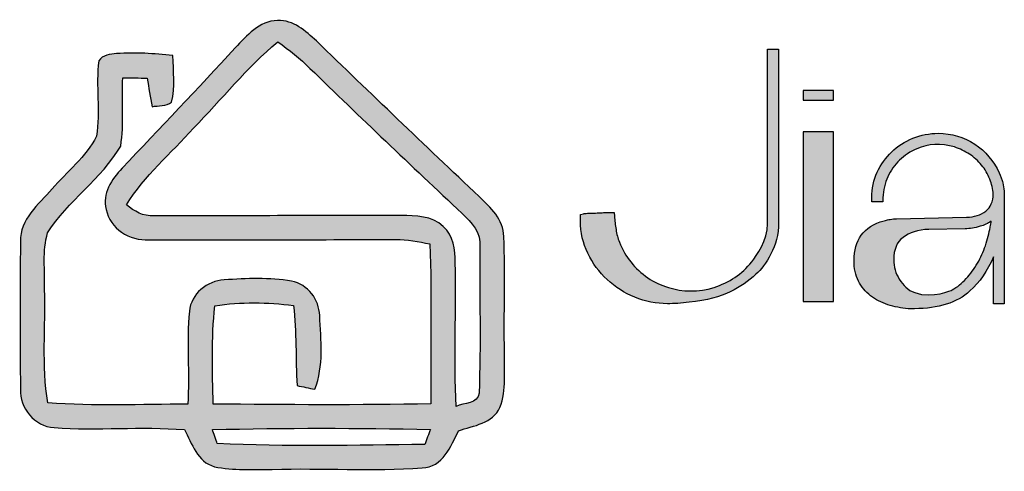
# Model space of a CAD drawing. Units: millimetres. Extents: x -567 to 26290, y -1201508 to -1073.
# Drawn here: x 16358 to 16381, y -1519 to -1508 of the extents above; entities that cross this region are included whole.
import ezdxf

# ---------------------------------------------------------------- set-up
doc = ezdxf.new("R2010")
doc.units = ezdxf.units.MM
doc.layers.add('圖層 3', color=7, linetype='Continuous', true_color=0x000000)

msp = doc.modelspace()

# ---------------------------------------------------------------- hatches: boundary and pattern name
at = {"layer": '圖層 3'}
h = msp.add_hatch(color=3, dxfattribs=at)
h.dxf.hatch_style = 2
edge = h.paths.add_edge_path()
edge.add_spline(control_points=[(16362.125, -1517.58), (16362.155, -1517.66), (16362.21, -1517.826), (16362.241, -1517.909), (16363.865, -1517.981), (16365.489, -1517.953), (16367.112, -1517.927), (16367.144, -1517.839), (16367.208, -1517.662), (16367.243, -1517.575), (16365.539, -1517.542), (16363.833, -1517.54), (16362.125, -1517.58)], knot_values=[0, 0, 0, 0, 1, 1, 1, 2, 2, 2, 3, 3, 3, 4, 4, 4, 4], degree=3, periodic=0)
edge = h.paths.add_edge_path()
edge.add_spline(control_points=[(16361.681, -1510.51), (16361.159, -1511.107), (16360.522, -1511.625), (16360.112, -1512.311), (16360.296, -1512.455), (16360.502, -1512.589), (16360.754, -1512.564), (16362.688, -1512.564), (16364.622, -1512.564), (16366.557, -1512.557), (16366.895, -1512.564), (16367.281, -1512.564), (16367.54, -1512.815), (16367.789, -1513.025), (16367.814, -1513.364), (16367.825, -1513.664), (16367.847, -1514.788), (16367.795, -1515.911), (16367.843, -1517.037), (16368.02, -1516.954), (16368.363, -1516.971), (16368.382, -1516.729), (16368.429, -1515.584), (16368.393, -1514.44), (16368.401, -1513.297), (16368.442, -1512.967), (16368.206, -1512.72), (16367.985, -1512.51), (16366.787, -1511.386), (16365.593, -1510.254), (16364.416, -1509.109), (16364.184, -1508.877), (16363.928, -1508.676), (16363.659, -1508.486), (16362.931, -1509.094), (16362.344, -1509.838), (16361.681, -1510.51)], knot_values=[0, 0, 0, 0, 1, 1, 1, 2, 2, 2, 3, 3, 3, 4, 4, 4, 5, 5, 5, 6, 6, 6, 7, 7, 7, 8, 8, 8, 9, 9, 9, 10, 10, 10, 11, 11, 11, 12, 12, 12, 12], degree=3, periodic=0)
edge = h.paths.add_edge_path()
edge.add_spline(control_points=[(16362.66, -1508.628), (16362.933, -1508.35), (16363.223, -1507.988), (16363.656, -1507.988), (16364.028, -1507.967), (16364.316, -1508.234), (16364.565, -1508.466), (16365.834, -1509.686), (16367.103, -1510.91), (16368.386, -1512.115), (16368.651, -1512.374), (16368.962, -1512.654), (16368.962, -1513.053), (16369.009, -1513.953), (16368.957, -1514.857), (16368.981, -1515.765), (16368.971, -1516.196), (16369.029, -1516.649), (16368.874, -1517.06), (16368.708, -1517.431), (16368.252, -1517.492), (16367.902, -1517.608), (16367.72, -1517.97), (16367.537, -1518.464), (16367.046, -1518.48), (16365.878, -1518.559), (16364.702, -1518.48), (16363.532, -1518.513), (16363.081, -1518.511), (16362.617, -1518.548), (16362.173, -1518.451), (16361.774, -1518.34), (16361.644, -1517.903), (16361.47, -1517.582), (16360.452, -1517.499), (16359.425, -1517.611), (16358.409, -1517.535), (16357.946, -1517.505), (16357.604, -1517.073), (16357.623, -1516.635), (16357.604, -1515.48), (16357.611, -1514.324), (16357.621, -1513.171), (16357.604, -1512.651), (16358.049, -1512.298), (16358.363, -1511.937), (16358.716, -1511.536), (16359.159, -1511.184), (16359.405, -1510.701), (16359.505, -1510.117), (16359.383, -1509.518), (16359.459, -1508.932), (16359.548, -1508.784), (16359.73, -1508.782), (16359.879, -1508.763), (16360.32, -1508.728), (16360.762, -1508.762), (16361.194, -1508.809), (16361.211, -1509.172), (16361.257, -1509.544), (16361.165, -1509.899), (16361.046, -1510.008), (16360.859, -1509.973), (16360.71, -1510.008), (16360.667, -1509.785), (16360.632, -1509.564), (16360.595, -1509.339), (16360.404, -1509.334), (16360.213, -1509.33), (16360.021, -1509.327), (16360.001, -1509.859), (16360.054, -1510.402), (16359.974, -1510.933), (16359.523, -1511.701), (16358.732, -1512.216), (16358.26, -1512.967), (16358.131, -1513.393), (16358.201, -1513.848), (16358.186, -1514.285), (16358.219, -1515.176), (16358.114, -1516.072), (16358.263, -1516.955), (16359.356, -1517.032), (16360.452, -1516.989), (16361.547, -1516.984), (16361.594, -1516.262), (16361.517, -1515.529), (16361.585, -1514.804), (16361.624, -1514.402), (16361.997, -1514.088), (16362.403, -1514.071), (16362.928, -1514.031), (16363.465, -1514.014), (16363.985, -1514.099), (16364.369, -1514.174), (16364.631, -1514.534), (16364.643, -1514.903), (16364.676, -1515.48), (16364.741, -1516.083), (16364.531, -1516.635), (16364.389, -1516.607), (16364.253, -1516.576), (16364.111, -1516.548), (16364.077, -1515.923), (16364.104, -1515.296), (16364.028, -1514.671), (16363.417, -1514.589), (16362.794, -1514.581), (16362.184, -1514.679), (16362.098, -1515.446), (16362.124, -1516.216), (16362.146, -1516.984), (16363.85, -1516.991), (16365.556, -1517.015), (16367.255, -1516.974), (16367.235, -1515.725), (16367.281, -1514.473), (16367.228, -1513.226), (16366.963, -1513.168), (16366.697, -1513.121), (16366.427, -1513.121), (16364.497, -1513.128), (16362.564, -1513.133), (16360.636, -1513.128), (16360.182, -1513.156), (16359.717, -1512.87), (16359.636, -1512.415), (16359.532, -1512.047), (16359.763, -1511.709), (16360.006, -1511.451), (16360.894, -1510.513), (16361.787, -1509.579), (16362.66, -1508.628)], knot_values=[0, 0, 0, 0, 1, 1, 1, 2, 2, 2, 3, 3, 3, 4, 4, 4, 5, 5, 5, 6, 6, 6, 7, 7, 7, 8, 8, 8, 9, 9, 9, 10, 10, 10, 11, 11, 11, 12, 12, 12, 13, 13, 13, 14, 14, 14, 15, 15, 15, 16, 16, 16, 17, 17, 17, 18, 18, 18, 19, 19, 19, 20, 20, 20, 21, 21, 21, 22, 22, 22, 23, 23, 23, 24, 24, 24, 25, 25, 25, 26, 26, 26, 27, 27, 27, 28, 28, 28, 29, 29, 29, 30, 30, 30, 31, 31, 31, 32, 32, 32, 33, 33, 33, 34, 34, 34, 35, 35, 35, 36, 36, 36, 37, 37, 37, 38, 38, 38, 39, 39, 39, 40, 40, 40, 41, 41, 41, 42, 42, 42, 43, 43, 43, 44, 44, 44, 44], degree=3, periodic=0)
h = msp.add_hatch(color=3, dxfattribs=at)
h.dxf.hatch_style = 2
edge = h.paths.add_edge_path()
edge.add_spline(control_points=[(16375.152, -1512.753), (16375.152, -1513.147), (16374.898, -1513.5), (16374.784, -1513.646), (16374.666, -1513.792), (16374.536, -1513.912), (16374.388, -1514.012), (16374.24, -1514.108), (16374.075, -1514.188), (16373.898, -1514.247), (16373.535, -1514.361), (16373.154, -1514.354), (16372.826, -1514.248), (16372.653, -1514.196), (16372.49, -1514.119), (16372.343, -1514.021), (16372.189, -1513.914), (16372.057, -1513.791), (16371.949, -1513.654), (16371.834, -1513.515), (16371.743, -1513.357), (16371.676, -1513.183), (16371.639, -1513.09), (16371.613, -1512.994), (16371.598, -1512.889), (16371.581, -1512.787), (16371.569, -1512.678), (16371.559, -1512.575), (16371.559, -1512.575), (16371.55, -1512.489), (16371.55, -1512.489), (16371.55, -1512.489), (16371.379, -1512.489), (16371.379, -1512.489), (16371.356, -1512.489), (16371.317, -1512.489), (16371.27, -1512.494), (16371.217, -1512.494), (16371.166, -1512.497), (16371.119, -1512.501), (16371.086, -1512.501), (16371.054, -1512.502), (16371.023, -1512.503), (16371.023, -1512.503), (16370.926, -1512.507), (16370.926, -1512.507), (16370.885, -1512.511), (16370.854, -1512.514), (16370.834, -1512.52), (16370.834, -1512.52), (16370.763, -1512.538), (16370.763, -1512.538), (16370.763, -1512.538), (16370.763, -1512.688), (16370.763, -1512.688), (16370.763, -1512.956), (16370.821, -1513.211), (16370.935, -1513.446), (16371.047, -1513.682), (16371.199, -1513.889), (16371.387, -1514.061), (16371.581, -1514.241), (16371.794, -1514.376), (16372.038, -1514.474), (16372.287, -1514.577), (16372.543, -1514.629), (16372.802, -1514.629), (16372.967, -1514.629), (16373.128, -1514.616), (16373.312, -1514.595), (16374.162, -1514.499), (16374.519, -1514.255), (16374.88, -1513.935), (16375.113, -1513.729), (16375.413, -1513.28), (16375.413, -1512.726), (16375.413, -1512.726), (16375.413, -1508.656), (16375.413, -1508.656), (16375.413, -1508.656), (16375.152, -1508.656), (16375.152, -1508.656), (16375.152, -1508.656), (16375.152, -1511.73), (16375.152, -1512.753)], knot_values=[0, 0, 0, 0, 1, 1, 1, 2, 2, 2, 3, 3, 3, 4, 4, 4, 5, 5, 5, 6, 6, 6, 7, 7, 7, 8, 8, 8, 9, 9, 9, 10, 10, 10, 11, 11, 11, 12, 12, 12, 13, 13, 13, 14, 14, 14, 15, 15, 15, 16, 16, 16, 17, 17, 17, 18, 18, 18, 19, 19, 19, 20, 20, 20, 21, 21, 21, 22, 22, 22, 23, 23, 23, 24, 24, 24, 25, 25, 25, 26, 26, 26, 27, 27, 27, 28, 28, 28, 28], degree=3, periodic=0)
h = msp.add_hatch(color=3, dxfattribs=at)
h.dxf.hatch_style = 2
h.paths.add_polyline_path([(16375.988, -1509.851), (16376.702, -1509.851), (16376.702, -1509.624), (16375.988, -1509.624)])
h = msp.add_hatch(color=3, dxfattribs=at)
h.dxf.hatch_style = 2
h.paths.add_polyline_path([(16375.988, -1514.577), (16376.702, -1514.577), (16376.702, -1510.597), (16375.988, -1510.597)])
h = msp.add_hatch(color=3, dxfattribs=at)
h.dxf.hatch_style = 2
edge = h.paths.add_edge_path()
edge.add_spline(control_points=[(16378.606, -1514.369), (16378.445, -1514.312), (16378.334, -1514.192), (16378.245, -1514.054), (16378.158, -1513.916), (16378.114, -1513.762), (16378.114, -1513.599), (16378.114, -1513.355), (16378.185, -1513.184), (16378.332, -1513.073), (16378.478, -1512.959), (16378.682, -1512.895), (16378.937, -1512.884), (16378.937, -1512.884), (16379.79, -1512.869), (16379.79, -1512.869), (16379.898, -1512.869), (16380.017, -1512.85), (16380.146, -1512.813), (16380.238, -1512.786), (16380.324, -1512.747), (16380.401, -1512.696), (16380.399, -1512.714), (16380.396, -1512.732), (16380.391, -1512.753), (16380.389, -1512.783), (16380.382, -1512.807), (16380.377, -1512.822), (16380.377, -1512.822), (16380.374, -1512.837), (16380.374, -1512.837), (16380.354, -1512.97), (16380.319, -1513.111), (16380.266, -1513.267), (16380.219, -1513.408), (16380.156, -1513.546), (16380.08, -1513.679), (16380.004, -1513.811), (16379.914, -1513.932), (16379.815, -1514.04), (16379.714, -1514.151), (16379.604, -1514.238), (16379.482, -1514.306), (16379.482, -1514.306), (16379.025, -1514.518), (16378.606, -1514.369)], knot_values=[0, 0, 0, 0, 1, 1, 1, 2, 2, 2, 3, 3, 3, 4, 4, 4, 5, 5, 5, 6, 6, 6, 7, 7, 7, 8, 8, 8, 9, 9, 9, 10, 10, 10, 11, 11, 11, 12, 12, 12, 13, 13, 13, 14, 14, 14, 15, 15, 15, 15], degree=3, periodic=0)
edge = h.paths.add_edge_path()
edge.add_spline(control_points=[(16380.59, -1511.556), (16380.461, -1511.279), (16380.268, -1511.053), (16380.015, -1510.884), (16379.76, -1510.717), (16379.473, -1510.632), (16379.159, -1510.632), (16378.95, -1510.632), (16378.753, -1510.671), (16378.56, -1510.749), (16378.369, -1510.827), (16378.203, -1510.935), (16378.068, -1511.068), (16377.925, -1511.203), (16377.811, -1511.364), (16377.727, -1511.545), (16377.643, -1511.727), (16377.6, -1511.928), (16377.6, -1512.14), (16377.6, -1512.14), (16377.6, -1512.235), (16377.6, -1512.235), (16377.6, -1512.235), (16377.858, -1512.235), (16377.858, -1512.235), (16377.858, -1512.235), (16377.861, -1512.144), (16377.861, -1512.144), (16377.869, -1511.96), (16377.906, -1511.799), (16377.974, -1511.652), (16378.04, -1511.507), (16378.133, -1511.374), (16378.251, -1511.259), (16378.363, -1511.149), (16378.499, -1511.059), (16378.657, -1510.993), (16378.932, -1510.879), (16379.217, -1510.856), (16379.539, -1510.952), (16379.669, -1510.994), (16379.783, -1511.049), (16379.891, -1511.122), (16379.995, -1511.189), (16380.091, -1511.275), (16380.177, -1511.38), (16380.256, -1511.473), (16380.32, -1511.583), (16380.366, -1511.711), (16380.389, -1511.764), (16380.406, -1511.818), (16380.424, -1511.881), (16380.439, -1511.948), (16380.447, -1512.002), (16380.447, -1512.053), (16380.447, -1512.233), (16380.389, -1512.369), (16380.275, -1512.455), (16380.15, -1512.55), (16380.003, -1512.597), (16379.824, -1512.6), (16379.824, -1512.6), (16378.178, -1512.637), (16378.178, -1512.637), (16378.135, -1512.637), (16378.082, -1512.643), (16378.031, -1512.652), (16377.988, -1512.658), (16377.951, -1512.667), (16377.919, -1512.674), (16377.919, -1512.674), (16377.886, -1512.682), (16377.886, -1512.682), (16377.642, -1512.751), (16377.468, -1512.862), (16377.35, -1513.023), (16377.238, -1513.18), (16377.182, -1513.379), (16377.182, -1513.615), (16377.182, -1513.799), (16377.217, -1513.961), (16377.287, -1514.097), (16377.354, -1514.235), (16377.451, -1514.351), (16377.57, -1514.441), (16377.689, -1514.533), (16377.822, -1514.602), (16377.974, -1514.651), (16378.132, -1514.702), (16378.286, -1514.733), (16378.453, -1514.746), (16378.453, -1514.746), (16378.602, -1514.746), (16378.602, -1514.746), (16379.159, -1514.746), (16379.597, -1514.606), (16379.903, -1514.33), (16380.13, -1514.127), (16380.314, -1513.86), (16380.454, -1513.532), (16380.454, -1513.532), (16380.454, -1514.629), (16380.454, -1514.629), (16380.454, -1514.629), (16380.709, -1514.629), (16380.709, -1514.629), (16380.709, -1514.629), (16380.709, -1512.107), (16380.709, -1512.107), (16380.709, -1512.03), (16380.695, -1511.844), (16380.668, -1511.761), (16380.668, -1511.761), (16380.612, -1511.608), (16380.59, -1511.556)], knot_values=[0, 0, 0, 0, 1, 1, 1, 2, 2, 2, 3, 3, 3, 4, 4, 4, 5, 5, 5, 6, 6, 6, 7, 7, 7, 8, 8, 8, 9, 9, 9, 10, 10, 10, 11, 11, 11, 12, 12, 12, 13, 13, 13, 14, 14, 14, 15, 15, 15, 16, 16, 16, 17, 17, 17, 18, 18, 18, 19, 19, 19, 20, 20, 20, 21, 21, 21, 22, 22, 22, 23, 23, 23, 24, 24, 24, 25, 25, 25, 26, 26, 26, 27, 27, 27, 28, 28, 28, 29, 29, 29, 30, 30, 30, 31, 31, 31, 32, 32, 32, 33, 33, 33, 34, 34, 34, 35, 35, 35, 36, 36, 36, 37, 37, 37, 38, 38, 38, 38], degree=3, periodic=0)

# ---------------------------------------------------------------- linework, layer by layer
at = {"layer": '圖層 3', "color": 3}
for points in [[(16375.988, -1509.851), (16376.702, -1509.851), (16376.702, -1509.624), (16375.988, -1509.624)], [(16375.988, -1514.577), (16376.702, -1514.577), (16376.702, -1510.597), (16375.988, -1510.597)]]:
    msp.add_lwpolyline(points, close=True, dxfattribs=at)
for points, knots in [([(16363.656, -1507.988), (16364.028, -1507.967), (16364.316, -1508.234), (16364.565, -1508.466), (16365.834, -1509.686), (16367.103, -1510.91), (16368.386, -1512.115), (16368.651, -1512.374), (16368.962, -1512.654), (16368.962, -1513.053), (16369.009, -1513.953), (16368.957, -1514.857), (16368.981, -1515.765), (16368.971, -1516.196), (16369.029, -1516.649), (16368.874, -1517.06), (16368.708, -1517.431), (16368.252, -1517.492), (16367.902, -1517.608), (16367.72, -1517.97), (16367.537, -1518.464), (16367.046, -1518.48), (16365.878, -1518.559), (16364.702, -1518.48), (16363.532, -1518.513), (16363.081, -1518.511), (16362.617, -1518.548), (16362.173, -1518.451), (16361.774, -1518.34), (16361.644, -1517.903), (16361.47, -1517.582), (16360.452, -1517.499), (16359.425, -1517.611), (16358.409, -1517.535), (16357.946, -1517.505), (16357.604, -1517.073), (16357.623, -1516.635), (16357.604, -1515.48), (16357.611, -1514.324), (16357.621, -1513.171), (16357.604, -1512.651), (16358.049, -1512.298), (16358.363, -1511.937), (16358.716, -1511.536), (16359.159, -1511.184), (16359.405, -1510.701), (16359.505, -1510.117), (16359.383, -1509.518), (16359.459, -1508.932), (16359.548, -1508.784), (16359.73, -1508.782), (16359.879, -1508.763), (16360.32, -1508.728), (16360.762, -1508.762), (16361.194, -1508.809), (16361.211, -1509.172), (16361.257, -1509.544), (16361.165, -1509.899), (16361.046, -1510.008), (16360.859, -1509.973), (16360.71, -1510.008), (16360.667, -1509.785), (16360.632, -1509.564), (16360.595, -1509.339), (16360.404, -1509.334), (16360.213, -1509.33), (16360.021, -1509.327), (16360.001, -1509.859), (16360.054, -1510.402), (16359.974, -1510.933), (16359.523, -1511.701), (16358.732, -1512.216), (16358.26, -1512.967), (16358.131, -1513.393), (16358.201, -1513.848), (16358.186, -1514.285), (16358.219, -1515.176), (16358.114, -1516.072), (16358.263, -1516.955), (16359.356, -1517.032), (16360.452, -1516.989), (16361.547, -1516.984), (16361.594, -1516.262), (16361.517, -1515.529), (16361.585, -1514.804), (16361.624, -1514.402), (16361.997, -1514.088), (16362.403, -1514.071), (16362.928, -1514.031), (16363.465, -1514.014), (16363.985, -1514.099), (16364.369, -1514.174), (16364.631, -1514.534), (16364.643, -1514.903), (16364.676, -1515.48), (16364.741, -1516.083), (16364.531, -1516.635), (16364.389, -1516.607), (16364.253, -1516.576), (16364.111, -1516.548), (16364.077, -1515.923), (16364.104, -1515.296), (16364.028, -1514.671), (16363.417, -1514.589), (16362.794, -1514.581), (16362.184, -1514.679), (16362.098, -1515.446), (16362.124, -1516.216), (16362.146, -1516.984), (16363.85, -1516.991), (16365.556, -1517.015), (16367.255, -1516.974), (16367.235, -1515.725), (16367.281, -1514.473), (16367.228, -1513.226), (16366.963, -1513.168), (16366.697, -1513.121), (16366.427, -1513.121), (16364.497, -1513.128), (16362.564, -1513.133), (16360.636, -1513.128), (16360.182, -1513.156), (16359.717, -1512.87), (16359.636, -1512.415), (16359.532, -1512.047), (16359.763, -1511.709), (16360.006, -1511.451), (16360.894, -1510.513), (16361.787, -1509.579), (16362.66, -1508.628), (16362.933, -1508.35), (16363.223, -1507.988), (16363.656, -1507.988)], [0, 0, 0, 0, 1, 1, 1, 2, 2, 2, 3, 3, 3, 4, 4, 4, 5, 5, 5, 6, 6, 6, 7, 7, 7, 8, 8, 8, 9, 9, 9, 10, 10, 10, 11, 11, 11, 12, 12, 12, 13, 13, 13, 14, 14, 14, 15, 15, 15, 16, 16, 16, 17, 17, 17, 18, 18, 18, 19, 19, 19, 20, 20, 20, 21, 21, 21, 22, 22, 22, 23, 23, 23, 24, 24, 24, 25, 25, 25, 26, 26, 26, 27, 27, 27, 28, 28, 28, 29, 29, 29, 30, 30, 30, 31, 31, 31, 32, 32, 32, 33, 33, 33, 34, 34, 34, 35, 35, 35, 36, 36, 36, 37, 37, 37, 38, 38, 38, 39, 39, 39, 40, 40, 40, 41, 41, 41, 42, 42, 42, 43, 43, 43, 44, 44, 44, 44]), ([(16360.112, -1512.311), (16360.296, -1512.455), (16360.502, -1512.589), (16360.754, -1512.564), (16362.688, -1512.564), (16364.622, -1512.564), (16366.557, -1512.557), (16366.895, -1512.564), (16367.281, -1512.564), (16367.54, -1512.815), (16367.789, -1513.025), (16367.814, -1513.364), (16367.825, -1513.664), (16367.847, -1514.788), (16367.795, -1515.911), (16367.843, -1517.037), (16368.02, -1516.954), (16368.363, -1516.971), (16368.382, -1516.729), (16368.429, -1515.584), (16368.393, -1514.44), (16368.401, -1513.297), (16368.442, -1512.967), (16368.206, -1512.72), (16367.985, -1512.51), (16366.787, -1511.386), (16365.593, -1510.254), (16364.416, -1509.109), (16364.184, -1508.877), (16363.928, -1508.676), (16363.659, -1508.486), (16362.931, -1509.094), (16362.344, -1509.838), (16361.681, -1510.51), (16361.159, -1511.107), (16360.522, -1511.625), (16360.112, -1512.311)], [0, 0, 0, 0, 1, 1, 1, 2, 2, 2, 3, 3, 3, 4, 4, 4, 5, 5, 5, 6, 6, 6, 7, 7, 7, 8, 8, 8, 9, 9, 9, 10, 10, 10, 11, 11, 11, 12, 12, 12, 12]), ([(16375.152, -1512.753), (16375.152, -1513.147), (16374.898, -1513.5), (16374.784, -1513.646), (16374.666, -1513.792), (16374.536, -1513.912), (16374.388, -1514.012), (16374.24, -1514.108), (16374.075, -1514.188), (16373.898, -1514.247), (16373.535, -1514.361), (16373.154, -1514.354), (16372.826, -1514.248), (16372.653, -1514.196), (16372.49, -1514.119), (16372.343, -1514.021), (16372.189, -1513.914), (16372.057, -1513.791), (16371.949, -1513.654), (16371.834, -1513.515), (16371.743, -1513.357), (16371.676, -1513.183), (16371.639, -1513.09), (16371.613, -1512.994), (16371.598, -1512.889), (16371.581, -1512.787), (16371.569, -1512.678), (16371.559, -1512.575), (16371.559, -1512.575), (16371.55, -1512.489), (16371.55, -1512.489), (16371.55, -1512.489), (16371.379, -1512.489), (16371.379, -1512.489), (16371.356, -1512.489), (16371.317, -1512.489), (16371.27, -1512.494), (16371.217, -1512.494), (16371.166, -1512.497), (16371.119, -1512.501), (16371.086, -1512.501), (16371.054, -1512.502), (16371.023, -1512.503), (16371.023, -1512.503), (16370.926, -1512.507), (16370.926, -1512.507), (16370.885, -1512.511), (16370.854, -1512.514), (16370.834, -1512.52), (16370.834, -1512.52), (16370.763, -1512.538), (16370.763, -1512.538), (16370.763, -1512.538), (16370.763, -1512.688), (16370.763, -1512.688), (16370.763, -1512.956), (16370.821, -1513.211), (16370.935, -1513.446), (16371.047, -1513.682), (16371.199, -1513.889), (16371.387, -1514.061), (16371.581, -1514.241), (16371.794, -1514.376), (16372.038, -1514.474), (16372.287, -1514.577), (16372.543, -1514.629), (16372.802, -1514.629), (16372.967, -1514.629), (16373.128, -1514.616), (16373.312, -1514.595), (16374.162, -1514.499), (16374.519, -1514.255), (16374.88, -1513.935), (16375.113, -1513.729), (16375.413, -1513.28), (16375.413, -1512.726), (16375.413, -1512.726), (16375.413, -1508.656), (16375.413, -1508.656), (16375.413, -1508.656), (16375.152, -1508.656), (16375.152, -1508.656), (16375.152, -1508.656), (16375.152, -1511.73), (16375.152, -1512.753)], [0, 0, 0, 0, 1, 1, 1, 2, 2, 2, 3, 3, 3, 4, 4, 4, 5, 5, 5, 6, 6, 6, 7, 7, 7, 8, 8, 8, 9, 9, 9, 10, 10, 10, 11, 11, 11, 12, 12, 12, 13, 13, 13, 14, 14, 14, 15, 15, 15, 16, 16, 16, 17, 17, 17, 18, 18, 18, 19, 19, 19, 20, 20, 20, 21, 21, 21, 22, 22, 22, 23, 23, 23, 24, 24, 24, 25, 25, 25, 26, 26, 26, 27, 27, 27, 28, 28, 28, 28]), ([(16380.59, -1511.556), (16380.461, -1511.279), (16380.268, -1511.053), (16380.015, -1510.884), (16379.76, -1510.717), (16379.473, -1510.632), (16379.159, -1510.632), (16378.95, -1510.632), (16378.753, -1510.671), (16378.56, -1510.749), (16378.369, -1510.827), (16378.203, -1510.935), (16378.068, -1511.068), (16377.925, -1511.203), (16377.811, -1511.364), (16377.727, -1511.545), (16377.643, -1511.727), (16377.6, -1511.928), (16377.6, -1512.14), (16377.6, -1512.14), (16377.6, -1512.235), (16377.6, -1512.235), (16377.6, -1512.235), (16377.858, -1512.235), (16377.858, -1512.235), (16377.858, -1512.235), (16377.861, -1512.144), (16377.861, -1512.144), (16377.869, -1511.96), (16377.906, -1511.799), (16377.974, -1511.652), (16378.04, -1511.507), (16378.133, -1511.374), (16378.251, -1511.259), (16378.363, -1511.149), (16378.499, -1511.059), (16378.657, -1510.993), (16378.932, -1510.879), (16379.217, -1510.856), (16379.539, -1510.952), (16379.669, -1510.994), (16379.783, -1511.049), (16379.891, -1511.122), (16379.995, -1511.189), (16380.091, -1511.275), (16380.177, -1511.38), (16380.256, -1511.473), (16380.32, -1511.583), (16380.366, -1511.711), (16380.389, -1511.764), (16380.406, -1511.818), (16380.424, -1511.881), (16380.439, -1511.948), (16380.447, -1512.002), (16380.447, -1512.053), (16380.447, -1512.233), (16380.389, -1512.369), (16380.275, -1512.455), (16380.15, -1512.55), (16380.003, -1512.597), (16379.824, -1512.6), (16379.824, -1512.6), (16378.178, -1512.637), (16378.178, -1512.637), (16378.135, -1512.637), (16378.082, -1512.643), (16378.031, -1512.652), (16377.988, -1512.658), (16377.951, -1512.667), (16377.919, -1512.674), (16377.919, -1512.674), (16377.886, -1512.682), (16377.886, -1512.682), (16377.642, -1512.751), (16377.468, -1512.862), (16377.35, -1513.023), (16377.238, -1513.18), (16377.182, -1513.379), (16377.182, -1513.615), (16377.182, -1513.799), (16377.217, -1513.961), (16377.287, -1514.097), (16377.354, -1514.235), (16377.451, -1514.351), (16377.57, -1514.441), (16377.689, -1514.533), (16377.822, -1514.602), (16377.974, -1514.651), (16378.132, -1514.702), (16378.286, -1514.733), (16378.453, -1514.746), (16378.453, -1514.746), (16378.602, -1514.746), (16378.602, -1514.746), (16379.159, -1514.746), (16379.597, -1514.606), (16379.903, -1514.33), (16380.13, -1514.127), (16380.314, -1513.86), (16380.454, -1513.532), (16380.454, -1513.532), (16380.454, -1514.629), (16380.454, -1514.629), (16380.454, -1514.629), (16380.709, -1514.629), (16380.709, -1514.629), (16380.709, -1514.629), (16380.709, -1512.107), (16380.709, -1512.107), (16380.709, -1512.03), (16380.695, -1511.844), (16380.668, -1511.761), (16380.668, -1511.761), (16380.612, -1511.608), (16380.59, -1511.556)], [0, 0, 0, 0, 1, 1, 1, 2, 2, 2, 3, 3, 3, 4, 4, 4, 5, 5, 5, 6, 6, 6, 7, 7, 7, 8, 8, 8, 9, 9, 9, 10, 10, 10, 11, 11, 11, 12, 12, 12, 13, 13, 13, 14, 14, 14, 15, 15, 15, 16, 16, 16, 17, 17, 17, 18, 18, 18, 19, 19, 19, 20, 20, 20, 21, 21, 21, 22, 22, 22, 23, 23, 23, 24, 24, 24, 25, 25, 25, 26, 26, 26, 27, 27, 27, 28, 28, 28, 29, 29, 29, 30, 30, 30, 31, 31, 31, 32, 32, 32, 33, 33, 33, 34, 34, 34, 35, 35, 35, 36, 36, 36, 37, 37, 37, 38, 38, 38, 38]), ([(16378.606, -1514.369), (16378.445, -1514.312), (16378.334, -1514.192), (16378.245, -1514.054), (16378.158, -1513.916), (16378.114, -1513.762), (16378.114, -1513.599), (16378.114, -1513.355), (16378.185, -1513.184), (16378.332, -1513.073), (16378.478, -1512.959), (16378.682, -1512.895), (16378.937, -1512.884), (16378.937, -1512.884), (16379.79, -1512.869), (16379.79, -1512.869), (16379.898, -1512.869), (16380.017, -1512.85), (16380.146, -1512.813), (16380.238, -1512.786), (16380.324, -1512.747), (16380.401, -1512.696), (16380.399, -1512.714), (16380.396, -1512.732), (16380.391, -1512.753), (16380.389, -1512.783), (16380.382, -1512.807), (16380.377, -1512.822), (16380.377, -1512.822), (16380.374, -1512.837), (16380.374, -1512.837), (16380.354, -1512.97), (16380.319, -1513.111), (16380.266, -1513.267), (16380.219, -1513.408), (16380.156, -1513.546), (16380.08, -1513.679), (16380.004, -1513.811), (16379.914, -1513.932), (16379.815, -1514.04), (16379.714, -1514.151), (16379.604, -1514.238), (16379.482, -1514.306), (16379.482, -1514.306), (16379.025, -1514.518), (16378.606, -1514.369)], [0, 0, 0, 0, 1, 1, 1, 2, 2, 2, 3, 3, 3, 4, 4, 4, 5, 5, 5, 6, 6, 6, 7, 7, 7, 8, 8, 8, 9, 9, 9, 10, 10, 10, 11, 11, 11, 12, 12, 12, 13, 13, 13, 14, 14, 14, 15, 15, 15, 15]), ([(16362.241, -1517.909), (16363.865, -1517.981), (16365.489, -1517.953), (16367.112, -1517.927), (16367.144, -1517.839), (16367.208, -1517.662), (16367.243, -1517.575), (16365.539, -1517.542), (16363.833, -1517.54), (16362.125, -1517.58), (16362.155, -1517.66), (16362.21, -1517.826), (16362.241, -1517.909)], [0, 0, 0, 0, 1, 1, 1, 2, 2, 2, 3, 3, 3, 4, 4, 4, 4])]:
    msp.add_open_spline(points, degree=3, knots=knots, dxfattribs=at)

doc.saveas('drawing.dxf')
